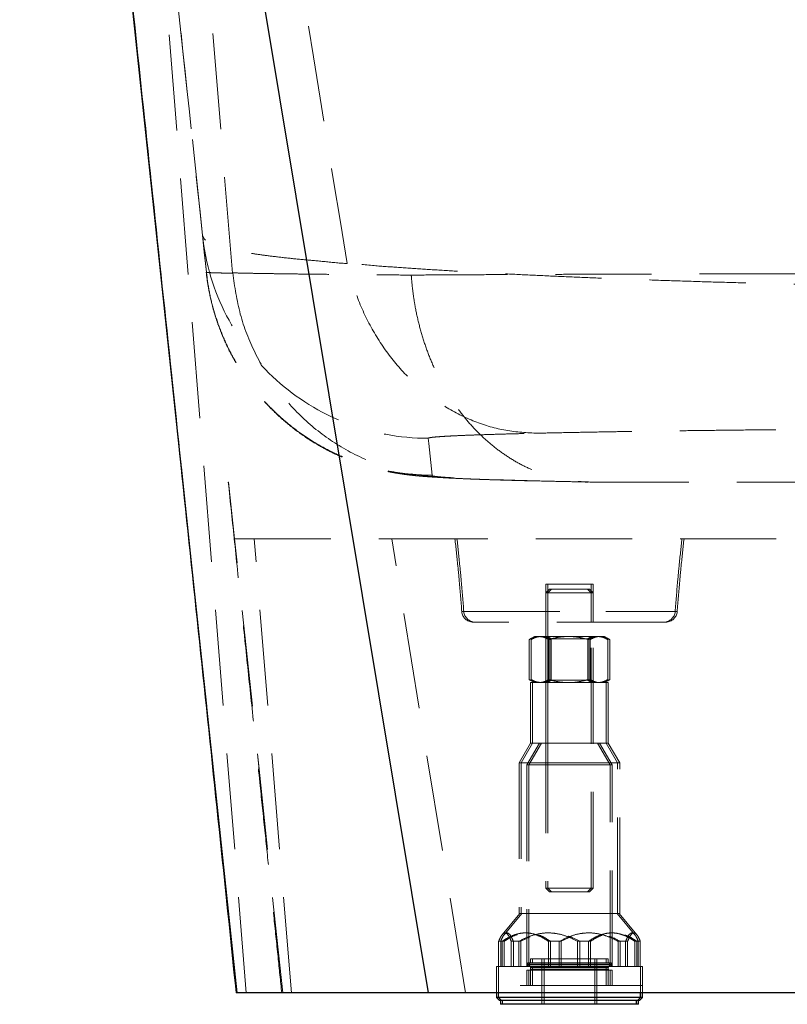
# Model space of a CAD drawing. Units: millimetres. Extents: x 400 to 4100, y 100 to 5840.
# Drawn here: x 3033 to 3236, y 2254 to 2514 of the extents above; entities that cross this region are included whole.
import ezdxf

# ---------------------------------------------------------------- set-up
doc = ezdxf.new("R2010")
doc.units = ezdxf.units.MM
doc.header["$LTSCALE"] = 20
doc.linetypes.add('HIDDEN', pattern=[1.905, 1.27, -0.635])

msp = doc.modelspace()

# ---------------------------------------------------------------- linework, layer by layer
at = {"color": 7, "linetype": 'Continuous', "lineweight": 25}
for p, q in [((3090.294, 2257.281), (3032.827, 2799.387)), ((3140.851, 2257.281), (3050.92, 2799.508)), ((3090.294, 2257.281), (3090.037, 2257.281)), ((3158.87, 2257.281), (3158.87, 2256.082)), ((3158.87, 2256.082), (3159.67, 2255.282)), ((3196.87, 2256.082), (3158.87, 2256.082)), ((3196.07, 2255.282), (3196.87, 2256.082)), ((3196.604, 2255.282), (3197.404, 2256.082)), ((3196.87, 2256.082), (3196.87, 2257.281)), ((3197.404, 2256.082), (3196.87, 2256.082)), ((3197.404, 2256.082), (3197.404, 2257.281)), ((3196.07, 2255.282), (3159.67, 2255.282)), ((3159.87, 2255.282), (3159.87, 2254.282)), ((3195.87, 2254.282), (3159.87, 2254.282)), ((3195.87, 2254.282), (3195.87, 2255.282)), ((3196.404, 2254.282), (3195.87, 2254.282)), ((3196.604, 2255.282), (3196.07, 2255.282)), ((3196.404, 2254.282), (3196.404, 2255.282))]:
    msp.add_line(p, q, dxfattribs=at)
at = {"color": 7, "linetype": 'HIDDEN', "lineweight": 18}
for p, q in [((3090.294, 2257.281), (3032.827, 2799.387)), ((3092.712, 2257.281), (3048.99, 2799.386)), ((3081.135, 2457.512), (3045.312, 2795.444)), ((3089.062, 2447.518), (3060.724, 2795.411)), ((3082.168, 2447.769), (3082.17, 2447.746)), ((3089.64, 2377.281), (3088.05, 2392.281)), ((3183.069, 2392.319), (3183.766, 2392.281)), ((3184.286, 2392.281), (3307.401, 2392.281)), ((3102.361, 2257.281), (3089.64, 2377.281)), ((3104.624, 2257.282), (3094.803, 2377.29)), ((3150.63, 2257.281), (3131.171, 2377.282)), ((3183.178, 2365.281), (3171.87, 2365.281)), ((3171.87, 2365.281), (3171.87, 2355.281)), ((3172.404, 2365.281), (3172.404, 2355.281)), ((3183.87, 2365.281), (3183.178, 2365.281)), ((3184.404, 2365.281), (3183.87, 2365.281)), ((3183.87, 2355.281), (3183.87, 2365.281)), ((3184.404, 2355.281), (3184.404, 2365.281)), ((3172.87, 2364.008), (3171.87, 2363.008)), ((3183.179, 2363.008), (3171.87, 2363.008)), ((3171.87, 2363.008), (3171.87, 2285.008)), ((3173.404, 2364.008), (3172.404, 2363.008)), ((3172.404, 2363.008), (3172.404, 2285.008)), ((3172.87, 2364.008), (3182.295, 2364.008)), ((3182.295, 2364.008), (3182.87, 2364.008)), ((3182.87, 2364.008), (3183.404, 2364.008)), ((3183.87, 2363.008), (3182.87, 2364.008)), ((3183.87, 2363.008), (3183.179, 2363.008)), ((3184.404, 2363.008), (3183.404, 2364.008)), ((3184.404, 2363.008), (3183.87, 2363.008)), ((3183.87, 2285.008), (3183.87, 2363.008)), ((3184.404, 2285.008), (3184.404, 2363.008)), ((3149.679, 2358.061), (3206.061, 2358.061)), ((3150.213, 2358.061), (3206.595, 2358.061)), ((3200.167, 2355.281), (3152.666, 2355.281)), ((3203.075, 2355.281), (3200.167, 2355.281)), ((3203.609, 2355.281), (3203.075, 2355.281)), ((3168.87, 2351.482), (3167.478, 2350.678)), ((3167.478, 2340.086), (3167.478, 2350.678)), ((3169.404, 2351.482), (3168.012, 2350.678)), ((3168.012, 2340.086), (3168.012, 2350.678)), ((3168.87, 2351.482), (3170.073, 2351.482)), ((3169.024, 2351.306), (3170.08, 2351.482)), ((3169.557, 2351.306), (3170.613, 2351.482)), ((3170.073, 2351.482), (3177.863, 2351.482)), ((3171.87, 2351.482), (3172.77, 2350.852)), ((3172.404, 2351.482), (3173.304, 2350.852)), ((3172.667, 2340.086), (3172.667, 2350.678)), ((3172.681, 2340.086), (3172.681, 2350.678)), ((3177.866, 2350.852), (3172.77, 2350.852)), ((3172.77, 2350.852), (3172.77, 2339.938)), ((3173.201, 2340.086), (3173.201, 2350.678)), ((3173.215, 2340.086), (3173.215, 2350.678)), ((3173.304, 2350.852), (3173.304, 2339.938)), ((3177.863, 2351.482), (3185.661, 2351.482)), ((3182.97, 2350.852), (3177.866, 2350.852)), ((3178.043, 2351.46), (3178.397, 2351.482)), ((3182.97, 2350.852), (3183.87, 2351.482)), ((3183.504, 2350.852), (3182.97, 2350.852)), ((3182.97, 2339.938), (3182.97, 2350.852)), ((3183.06, 2340.086), (3183.06, 2350.678)), ((3183.073, 2340.086), (3183.073, 2350.678)), ((3183.212, 2350.772), (3183.593, 2350.678)), ((3183.504, 2350.852), (3184.404, 2351.482)), ((3183.504, 2339.938), (3183.504, 2350.852)), ((3183.593, 2340.086), (3183.593, 2350.678)), ((3183.607, 2340.086), (3183.607, 2350.678)), ((3185.661, 2351.482), (3186.87, 2351.482)), ((3186.87, 2351.482), (3187.404, 2351.482)), ((3188.263, 2350.678), (3186.87, 2351.482)), ((3188.796, 2350.678), (3187.404, 2351.482)), ((3188.263, 2340.086), (3188.263, 2350.678)), ((3188.796, 2340.086), (3188.796, 2350.678)), ((3167.478, 2340.086), (3168.87, 2339.282)), ((3184.533, 2339.282), (3167.87, 2339.282)), ((3167.87, 2339.282), (3167.87, 2323.282)), ((3168.012, 2340.086), (3169.404, 2339.282)), ((3168.404, 2339.282), (3168.404, 2323.282)), ((3169.024, 2339.458), (3170.08, 2339.282)), ((3169.557, 2339.458), (3170.613, 2339.282)), ((3172.77, 2339.938), (3171.87, 2339.307)), ((3171.87, 2339.307), (3177.866, 2339.307)), ((3171.87, 2339.307), (3171.87, 2339.282)), ((3171.87, 2339.282), (3171.87, 2323.282)), ((3173.304, 2339.938), (3172.404, 2339.307)), ((3172.404, 2339.307), (3172.404, 2339.282)), ((3172.404, 2339.282), (3172.404, 2323.282)), ((3172.77, 2339.938), (3182.97, 2339.938)), ((3177.866, 2339.307), (3183.87, 2339.307)), ((3178.043, 2339.304), (3178.397, 2339.282)), ((3182.97, 2339.938), (3183.504, 2339.938)), ((3183.87, 2339.307), (3182.97, 2339.938)), ((3183.212, 2339.992), (3183.593, 2340.086)), ((3184.404, 2339.307), (3183.504, 2339.938)), ((3183.87, 2339.307), (3184.404, 2339.307)), ((3183.87, 2339.282), (3183.87, 2339.307)), ((3183.87, 2323.282), (3183.87, 2339.282)), ((3184.404, 2339.282), (3184.404, 2339.307)), ((3184.404, 2323.282), (3184.404, 2339.282)), ((3187.87, 2339.282), (3184.533, 2339.282)), ((3186.87, 2339.282), (3188.263, 2340.086)), ((3187.404, 2339.282), (3188.796, 2340.086)), ((3188.404, 2339.282), (3187.87, 2339.282)), ((3187.87, 2323.282), (3187.87, 2339.282)), ((3188.404, 2323.282), (3188.404, 2339.282)), ((3167.87, 2323.282), (3164.87, 2318.086)), ((3168.404, 2323.282), (3165.404, 2318.086)), ((3170.18, 2323.282), (3166.87, 2317.55)), ((3170.713, 2323.282), (3167.404, 2317.55)), ((3184.533, 2323.282), (3167.87, 2323.282)), ((3187.87, 2323.282), (3184.533, 2323.282)), ((3188.87, 2317.55), (3185.561, 2323.282)), ((3189.404, 2317.55), (3186.095, 2323.282)), ((3188.404, 2323.282), (3187.87, 2323.282)), ((3190.87, 2318.086), (3187.87, 2323.282)), ((3191.404, 2318.086), (3188.404, 2323.282)), ((3186.531, 2318.086), (3164.87, 2318.086)), ((3164.87, 2318.086), (3164.87, 2278.282)), ((3165.404, 2318.086), (3165.404, 2278.282)), ((3185.199, 2317.55), (3166.87, 2317.55)), ((3166.87, 2317.55), (3166.87, 2264.282)), ((3167.404, 2317.55), (3167.404, 2264.282)), ((3188.87, 2317.55), (3185.199, 2317.55)), ((3190.87, 2318.086), (3186.531, 2318.086)), ((3189.404, 2317.55), (3188.87, 2317.55)), ((3188.87, 2264.282), (3188.87, 2317.55)), ((3189.404, 2264.282), (3189.404, 2317.55)), ((3191.404, 2318.086), (3190.87, 2318.086)), ((3190.87, 2278.282), (3190.87, 2318.086)), ((3191.404, 2278.282), (3191.404, 2318.086)), ((3171.87, 2285.008), (3183.179, 2285.008)), ((3171.87, 2285.008), (3172.87, 2284.008)), ((3172.404, 2285.008), (3173.404, 2284.008)), ((3182.87, 2284.008), (3183.87, 2285.008)), ((3183.179, 2285.008), (3183.87, 2285.008)), ((3183.404, 2284.008), (3184.404, 2285.008)), ((3183.87, 2285.008), (3184.404, 2285.008)), ((3182.295, 2284.008), (3172.87, 2284.008)), ((3182.87, 2284.008), (3182.295, 2284.008)), ((3183.404, 2284.008), (3182.87, 2284.008)), ((3165.008, 2278.282), (3160.338, 2272.683)), ((3165.542, 2278.282), (3160.872, 2272.683)), ((3186.531, 2278.282), (3164.87, 2278.282)), ((3190.87, 2278.282), (3186.531, 2278.282)), ((3195.403, 2272.683), (3190.733, 2278.282)), ((3191.404, 2278.282), (3190.87, 2278.282)), ((3195.936, 2272.683), (3191.266, 2278.282)), ((3167.778, 2272.105), (3165.256, 2270.923)), ((3175.976, 2270.923), (3178.648, 2272.162)), ((3160.337, 2270.923), (3159.418, 2270.923)), ((3159.418, 2270.923), (3159.418, 2264.282)), ((3159.951, 2270.923), (3159.951, 2264.282)), ((3160.871, 2270.923), (3160.337, 2270.923)), ((3160.337, 2270.923), (3160.337, 2264.282)), ((3160.871, 2270.923), (3160.871, 2264.282)), ((3162.765, 2270.923), (3162.765, 2264.282)), ((3162.765, 2270.923), (3164.723, 2270.923)), ((3163.298, 2270.923), (3163.298, 2264.282)), ((3164.723, 2270.923), (3165.256, 2270.923)), ((3164.723, 2270.923), (3164.723, 2264.282)), ((3165.256, 2270.923), (3165.256, 2264.282)), ((3175.443, 2270.923), (3172.566, 2270.923)), ((3172.566, 2270.923), (3172.566, 2264.282)), ((3173.099, 2270.923), (3173.099, 2264.282)), ((3175.976, 2270.923), (3175.443, 2270.923)), ((3175.443, 2270.923), (3175.443, 2264.282)), ((3175.976, 2270.923), (3175.976, 2264.282)), ((3180.298, 2270.923), (3180.298, 2264.282)), ((3180.298, 2270.923), (3183.175, 2270.923)), ((3180.832, 2270.923), (3180.832, 2264.282)), ((3183.175, 2270.923), (3183.709, 2270.923)), ((3183.175, 2270.923), (3183.175, 2264.282)), ((3183.709, 2270.923), (3183.709, 2264.282)), ((3192.976, 2270.923), (3191.018, 2270.923)), ((3191.018, 2270.923), (3191.018, 2264.282)), ((3191.552, 2270.923), (3191.552, 2264.282)), ((3193.51, 2270.923), (3192.976, 2270.923)), ((3192.976, 2270.923), (3192.976, 2264.282)), ((3193.51, 2270.923), (3193.51, 2264.282)), ((3195.404, 2270.923), (3195.404, 2264.282)), ((3195.404, 2270.923), (3196.323, 2270.923)), ((3195.937, 2270.923), (3195.937, 2264.282)), ((3196.323, 2270.923), (3196.857, 2270.923)), ((3196.323, 2270.923), (3196.323, 2264.282)), ((3196.857, 2270.923), (3196.857, 2264.282)), ((3187.87, 2266.282), (3167.87, 2266.282)), ((3167.87, 2266.282), (3167.87, 2265.282)), ((3168.404, 2266.282), (3168.404, 2265.282)), ((3170.87, 2266.282), (3170.87, 2254.282)), ((3171.404, 2266.282), (3171.404, 2254.282)), ((3184.87, 2254.282), (3184.87, 2266.282)), ((3185.404, 2254.282), (3185.404, 2266.282)), ((3188.404, 2266.282), (3187.87, 2266.282)), ((3187.87, 2265.282), (3187.87, 2266.282)), ((3188.404, 2265.282), (3188.404, 2266.282)), ((3162.765, 2264.282), (3158.87, 2264.282)), ((3158.87, 2264.282), (3158.87, 2259.282)), ((3159.404, 2264.282), (3159.404, 2259.282)), ((3162.765, 2264.282), (3164.723, 2264.282)), ((3180.298, 2264.282), (3164.723, 2264.282)), ((3188.761, 2264.882), (3166.979, 2264.882)), ((3166.979, 2264.882), (3166.979, 2264.682)), ((3188.761, 2264.682), (3166.979, 2264.682)), ((3188.361, 2265.282), (3167.379, 2265.282)), ((3189.295, 2264.882), (3167.513, 2264.882)), ((3167.513, 2264.882), (3167.513, 2264.682)), ((3189.295, 2264.682), (3167.513, 2264.682)), ((3167.87, 2264.282), (3167.87, 2259.282)), ((3167.87, 2263.982), (3167.87, 2263.582)), ((3187.854, 2263.982), (3167.886, 2263.982)), ((3168.404, 2264.282), (3168.404, 2259.282)), ((3168.404, 2263.982), (3168.404, 2263.582)), ((3188.388, 2263.982), (3168.42, 2263.982)), ((3180.298, 2264.282), (3183.175, 2264.282)), ((3195.404, 2264.282), (3183.175, 2264.282)), ((3187.87, 2259.282), (3187.87, 2264.282)), ((3187.87, 2263.582), (3187.87, 2263.982)), ((3188.895, 2265.282), (3188.361, 2265.282)), ((3188.404, 2259.282), (3188.404, 2264.282)), ((3188.404, 2263.582), (3188.404, 2263.982)), ((3188.761, 2264.682), (3188.761, 2264.882)), ((3189.295, 2264.682), (3189.295, 2264.882)), ((3195.404, 2264.282), (3196.323, 2264.282)), ((3196.87, 2264.282), (3196.323, 2264.282)), ((3197.404, 2264.282), (3196.857, 2264.282)), ((3196.87, 2259.282), (3196.87, 2264.282)), ((3197.404, 2259.282), (3197.404, 2264.282)), ((3185.199, 2263.282), (3166.87, 2263.282)), ((3166.87, 2263.282), (3166.87, 2259.282)), ((3167.404, 2263.282), (3167.404, 2259.282)), ((3187.854, 2263.582), (3167.886, 2263.582)), ((3188.388, 2263.582), (3168.42, 2263.582)), ((3188.87, 2263.282), (3185.199, 2263.282)), ((3189.404, 2263.282), (3188.87, 2263.282)), ((3188.87, 2259.282), (3188.87, 2263.282)), ((3189.404, 2259.282), (3189.404, 2263.282)), ((3196.87, 2259.282), (3158.87, 2259.282)), ((3190.529, 2259.282), (3158.87, 2259.282)), ((3158.87, 2259.282), (3158.87, 2257.281)), ((3159.404, 2259.282), (3159.404, 2256.082)), ((3196.87, 2259.282), (3190.529, 2259.282)), ((3197.404, 2259.282), (3196.87, 2259.282)), ((3197.404, 2259.282), (3196.87, 2259.282)), ((3196.87, 2257.281), (3196.87, 2259.282)), ((3197.404, 2257.281), (3197.404, 2259.282)), ((3159.404, 2256.082), (3160.204, 2255.282)), ((3160.404, 2255.282), (3160.404, 2254.282))]:
    msp.add_line(p, q, dxfattribs=at)
at = {"color": 7, "linetype": 'HIDDEN', "lineweight": 18, "flags": 128}
for points in [[(3081.135, 2457.512), (3081.313, 2455.836), (3081.668, 2452.485), (3082.168, 2447.769)], [(3141.835, 2394.091), (3141.657, 2395.766), (3140.947, 2402.468), (3140.801, 2403.843)], [(3102.361, 2257.281), (3096, 2317.289), (3089.64, 2377.281)], [(3090.294, 2257.281), (3090.294, 2257.281)], [(3102.361, 2257.281), (3102.361, 2257.281)]]:
    msp.add_lwpolyline(points, dxfattribs=at)
at = {"color": 7, "linetype": 'HIDDEN', "lineweight": 18}
for centre, radius, start, end in [((3140.797, 2463.839), 59.996, 186.05352, 270.00386), ((3152.666, 2358.281), 3, 184.22071, 270), ((3153.199, 2358.281), 3, 184.22071, 270), ((3203.075, 2358.281), 3, 270, 355.77929), ((3203.609, 2358.281), 3, 270, 355.77929), ((3167.379, 2264.882), 0.4, 90, 180), ((3167.379, 2264.682), 0.4, 180, 270), ((3167.913, 2264.882), 0.4, 90, 180), ((3167.913, 2264.682), 0.4, 180, 270), ((3167.57, 2263.982), 0.3, 0, 90), ((3168.104, 2263.982), 0.3, 0, 90), ((3188.17, 2263.982), 0.3, 90, 180), ((3188.361, 2264.882), 0.4, 0, 90), ((3188.361, 2264.682), 0.4, 270, 0), ((3188.704, 2263.982), 0.3, 90, 180), ((3188.895, 2264.882), 0.4, 0, 90), ((3188.895, 2264.682), 0.4, 270, 0), ((3167.57, 2263.582), 0.3, 270, 0), ((3168.104, 2263.582), 0.3, 270, 0), ((3188.17, 2263.582), 0.3, 180, 270), ((3188.704, 2263.582), 0.3, 180, 270)]:
    msp.add_arc(centre, radius, start, end, dxfattribs=at)
at = {"color": 7, "linetype": 'Continuous', "lineweight": 25}
for points, knots in [([(3032.827, 2799.386), (3034.324, 2785.255), (3037.434, 2755.912), (3042.147, 2711.437), (3046.952, 2666.078), (3051.717, 2621.07), (3056.434, 2576.504), (3061.098, 2532.413), (3065.865, 2487.334), (3070.735, 2441.229), (3075.712, 2394.052), (3080.641, 2347.185), (3085.416, 2301.63), (3088.53, 2271.685), (3090.028, 2257.28)], [0, 0, 0, 0, 0.0781876, 0.1623464, 0.2460781, 0.3291663, 0.4113984, 0.4927114, 0.5732049, 0.6609265, 0.7479225, 0.8343351, 0.920312, 1, 1, 1, 1]), ([(3140.851, 2257.281), (3138.808, 2257.281), (3134.721, 2257.281), (3129.018, 2257.281), (3123.642, 2257.281), (3118.646, 2257.281), (3114.039, 2257.281), (3109.82, 2257.281), (3105.988, 2257.281), (3102.628, 2257.281), (3099.725, 2257.281), (3097.251, 2257.281), (3095.145, 2257.281), (3093.396, 2257.281), (3092.017, 2257.281), (3091.03, 2257.281), (3090.409, 2257.281), (3090.332, 2257.281), (3090.294, 2257.281)], [0, 0, 0, 0, 0.0638974, 0.1277948, 0.1921258, 0.2564564, 0.3203544, 0.3842522, 0.4485863, 0.5129204, 0.5730286, 0.6331819, 0.6933352, 0.7534434, 0.8150582, 0.8767217, 0.9383852, 1, 1, 1, 1]), ([(3545.948, 2257.281), (3543.81, 2257.281), (3539.531, 2257.281), (3532.679, 2257.281), (3525.526, 2257.281), (3517.982, 2257.281), (3510.052, 2257.281), (3501.74, 2257.281), (3493.138, 2257.281), (3484.348, 2257.281), (3475.39, 2257.281), (3466.287, 2257.281), (3456.971, 2257.281), (3447.368, 2257.281), (3437.484, 2257.281), (3427.331, 2257.281), (3417.023, 2257.281), (3406.689, 2257.281), (3396.346, 2257.281), (3386.016, 2257.281), (3375.611, 2257.281), (3365.053, 2257.281), (3354.353, 2257.281), (3343.528, 2257.281), (3332.702, 2257.281), (3322.008, 2257.281), (3311.46, 2257.281), (3301.071, 2257.281), (3290.756, 2257.281), (3280.435, 2257.281), (3270.128, 2257.281), (3259.854, 2257.281), (3249.733, 2257.281), (3239.876, 2257.281), (3230.296, 2257.281), (3220.997, 2257.281), (3211.91, 2257.281), (3202.965, 2257.281), (3194.187, 2257.281), (3185.595, 2257.281), (3177.289, 2257.281), (3169.309, 2257.281), (3161.664, 2257.281), (3154.369, 2257.281), (3147.385, 2257.281), (3143.029, 2257.281), (3140.851, 2257.281)], [0, 0, 0, 0, 0.02241998, 0.04485932, 0.06729865, 0.08971859, 0.11278854, 0.13587966, 0.15897063, 0.18204056, 0.20446102, 0.22690088, 0.24934079, 0.27176123, 0.29483519, 0.31793038, 0.34102554, 0.36409947, 0.38647679, 0.40887354, 0.4312702, 0.45364752, 0.47667694, 0.49972749, 0.52277811, 0.54580748, 0.56814694, 0.59050567, 0.61286437, 0.63520383, 0.65819131, 0.68119982, 0.70420837, 0.72719593, 0.74954842, 0.77192018, 0.79429199, 0.8166445, 0.83964313, 0.86266265, 0.88568225, 0.90868087, 0.93150043, 0.95434041, 0.97718044, 1, 1, 1, 1])]:
    msp.add_open_spline(points, degree=3, knots=knots, dxfattribs=at)
at = {"color": 7, "linetype": 'HIDDEN', "lineweight": 18}
for points, knots in [([(3119.351, 2450.068), (3109.881, 2508.25), (3090.942, 2624.615), (3071.942, 2740.942), (3062.442, 2799.106)], [0, 0, 0, 0, 0.4999993, 1, 1, 1, 1]), ([(3082.168, 2447.769), (3079.172, 2476.028), (3072.911, 2535.093), (3061.301, 2644.617), (3052.011, 2732.25), (3045.987, 2789.076), (3045.312, 2795.444)], [0, 0, 0, 0, 0.2438422, 0.5096568, 0.9450554, 1, 1, 1, 1]), ([(3119.351, 2450.068), (3119.351, 2450.068), (3117.633, 2450.068), (3113.338, 2450.607), (3108.058, 2451.004), (3102.977, 2451.541), (3098.541, 2452.061), (3094.669, 2452.604), (3091.339, 2453.162), (3088.439, 2453.759), (3085.942, 2454.411), (3083.91, 2455.103), (3082.378, 2455.908), (3081.434, 2456.543), (3081.135, 2457.512), (3081.135, 2457.512), (3081.135, 2457.512)], [0, 0, 0, 0, 0.0000005, 0.0864778, 0.1729527, 0.2599929, 0.3470307, 0.4256871, 0.504342, 0.5835893, 0.6628353, 0.7466926, 0.8305485, 0.9152743, 0.9999996, 1, 1, 1, 1]), ([(3169.217, 2405.182), (3166.401, 2405.36), (3160.769, 2405.717), (3152.547, 2408.27), (3144.77, 2412.228), (3137.648, 2417.632), (3131.363, 2424.296), (3126.114, 2432.063), (3121.922, 2440.684), (3120.207, 2446.941), (3119.35, 2450.069)], [0, 0, 0, 0, 0.1249999, 0.2500001, 0.3750001, 0.5, 0.6249999, 0.7499998, 0.8749999, 1, 1, 1, 1]), ([(3567.448, 2450.069), (3567.448, 2450.069), (3567.448, 2450.069), (3560.669, 2449.499), (3555.468, 2449.119), (3548.469, 2448.63), (3541.434, 2448.185), (3533.868, 2447.743), (3525.907, 2447.317), (3517.601, 2446.908), (3509.051, 2446.523), (3500.275, 2446.16), (3491.296, 2445.821), (3482.056, 2445.501), (3472.478, 2445.199), (3462.564, 2444.917), (3452.326, 2444.655), (3441.88, 2444.417), (3431.44, 2444.206), (3421.03, 2444.023), (3410.677, 2443.866), (3400.208, 2443.731), (3389.542, 2443.617), (3378.692, 2443.527), (3367.672, 2443.46), (3356.607, 2443.418), (3345.702, 2443.401), (3334.973, 2443.408), (3324.436, 2443.438), (3313.931, 2443.489), (3303.38, 2443.564), (3292.801, 2443.662), (3282.211, 2443.784), (3271.728, 2443.929), (3261.472, 2444.096), (3251.454, 2444.282), (3241.683, 2444.488), (3232.076, 2444.714), (3222.569, 2444.963), (3213.179, 2445.234), (3203.926, 2445.528), (3194.91, 2445.842), (3186.174, 2446.175), (3177.729, 2446.524), (3169.582, 2446.891), (3161.721, 2447.275), (3154.094, 2447.678), (3146.718, 2448.104), (3139.629, 2448.541), (3132.84, 2449.024), (3126.174, 2449.435), (3121.328, 2450.069), (3119.351, 2450.069), (3119.351, 2450.069)], [0, 0, 0, 0, 0.0000001, 0.0205122, 0.0410416, 0.0615709, 0.0820828, 0.1031817, 0.1242999, 0.1454179, 0.1665166, 0.1870654, 0.2076322, 0.228199, 0.2487476, 0.2699074, 0.2910871, 0.3122668, 0.3334264, 0.3534567, 0.3735042, 0.3935516, 0.4135818, 0.4341907, 0.4548184, 0.4754462, 0.496055, 0.5156589, 0.5352791, 0.5548992, 0.5745031, 0.5946496, 0.6148137, 0.6349778, 0.6551244, 0.6746872, 0.6942659, 0.7138448, 0.7334078, 0.753499, 0.7736073, 0.7937157, 0.8138072, 0.8337204, 0.8536498, 0.8735793, 0.8934926, 0.9139463, 0.9344174, 0.9548886, 0.9753425, 0.9999999, 1, 1, 1, 1]), ([(3082.17, 2447.746), (3082.17, 2447.746), (3082.17, 2447.746), (3082.051, 2447.695), (3082.474, 2447.659), (3083.311, 2447.61), (3084.703, 2447.559), (3086.603, 2447.52), (3088.173, 2447.466), (3089.067, 2447.466), (3089.067, 2447.466)], [0, 0, 0, 0, 0.0000033, 0.1517263, 0.3036857, 0.4775948, 0.6518689, 0.8257518, 0.999999, 1, 1, 1, 1]), ([(3082.148, 2447.72), (3082.18, 2447.378), (3082.303, 2446.039), (3082.67, 2443.727), (3083.247, 2440.797), (3083.975, 2437.916), (3084.837, 2435.089), (3085.833, 2432.321), (3086.956, 2429.62), (3088.202, 2426.99), (3089.567, 2424.437), (3091.044, 2421.967), (3092.628, 2419.585), (3094.313, 2417.294), (3096.092, 2415.1), (3097.959, 2413.007), (3099.906, 2411.018), (3101.924, 2409.137), (3104.006, 2407.368), (3106.141, 2405.714), (3108.317, 2404.179), (3110.521, 2402.764), (3112.736, 2401.473), (3114.941, 2400.309), (3117.112, 2399.274), (3119.222, 2398.367), (3121.244, 2397.585), (3123.153, 2396.922), (3124.939, 2396.364), (3126.58, 2395.903), (3127.879, 2395.577), (3128.737, 2395.376), (3129.532, 2395.198), (3130.483, 2395), (3131.567, 2394.794), (3132.587, 2394.617), (3133.567, 2394.461), (3134.524, 2394.323), (3135.474, 2394.199), (3136.44, 2394.084), (3137.453, 2393.976), (3138.558, 2393.87), (3139.844, 2393.762), (3141.484, 2393.64), (3143.085, 2393.542), (3143.883, 2393.497), (3144.044, 2393.488), (3144.105, 2393.485)], [0, 0, 0, 0, 0.0090485, 0.0353527, 0.0615237, 0.087563, 0.113472, 0.1392504, 0.164898, 0.1904132, 0.215794, 0.2410372, 0.2661388, 0.2910933, 0.3158934, 0.3405302, 0.3649916, 0.389262, 0.4133201, 0.4371372, 0.4606735, 0.4838733, 0.5066593, 0.5289264, 0.5505389, 0.5713392, 0.5911729, 0.60993, 0.6275839, 0.6442053, 0.6599495, 0.6669823, 0.6735243, 0.687786, 0.7019025, 0.716481, 0.7318431, 0.7483686, 0.7665115, 0.7868501, 0.8101769, 0.8376848, 0.87142, 0.9149421, 0.9822212, 0.9931604, 1, 1, 1, 1]), ([(3082.17, 2447.746), (3082.386, 2446.097), (3082.818, 2442.799), (3083.993, 2437.895), (3085.564, 2433.056), (3087.549, 2428.37), (3089.899, 2423.911), (3092.61, 2419.662), (3095.701, 2415.618), (3099.124, 2411.852), (3102.817, 2408.423), (3106.782, 2405.31), (3111.036, 2402.517), (3115.513, 2400.095), (3120.134, 2398.081), (3124.906, 2396.456), (3129.845, 2395.228), (3134.312, 2394.514), (3138.207, 2394.171), (3140.515, 2394.093), (3141.725, 2394.091), (3141.835, 2394.091)], [0, 0, 0, 0, 0.0567499, 0.1134997, 0.1718982, 0.2302968, 0.2870467, 0.3437964, 0.4021948, 0.4605932, 0.517345, 0.5740968, 0.6324971, 0.6908974, 0.7476526, 0.8044078, 0.8628117, 0.9212156, 0.9586801, 0.9962578, 1, 1, 1, 1]), ([(3089.133, 2447.55), (3089.665, 2443.896), (3090.729, 2436.589), (3094.784, 2426.251), (3100.487, 2416.82), (3107.824, 2408.638), (3116.498, 2401.963), (3126.228, 2397.075), (3136.679, 2393.952), (3143.891, 2393.579), (3147.498, 2393.393)], [0, 0, 0, 0, 0.125, 0.25, 0.3750001, 0.5, 0.625, 0.75, 0.8749999, 1, 1, 1, 1]), ([(3089.133, 2447.55), (3089.133, 2447.55), (3090.013, 2447.55), (3091.537, 2447.485), (3094.57, 2447.439), (3097.951, 2447.38), (3101.816, 2447.324), (3106.149, 2447.267), (3110.963, 2447.21), (3116.202, 2447.154), (3122.125, 2447.096), (3128.756, 2447.036), (3133.796, 2446.996), (3136.318, 2446.976)], [0, 0, 0, 0, 0.00000054, 0.09557292, 0.19122802, 0.28688282, 0.38245533, 0.48079946, 0.57923364, 0.67766782, 0.77601208, 0.88787257, 1, 1, 1, 1]), ([(3136.318, 2446.976), (3138.884, 2446.992), (3144.017, 2447.024), (3152.306, 2447.069), (3160.609, 2447.11), (3168.89, 2447.147), (3177.062, 2447.179), (3185.524, 2447.211), (3194.342, 2447.24), (3203.515, 2447.268), (3213.036, 2447.294), (3222.797, 2447.318), (3232.679, 2447.339), (3242.663, 2447.359), (3252.725, 2447.376), (3262.944, 2447.391), (3273.402, 2447.405), (3284.089, 2447.417), (3294.99, 2447.427), (3305.981, 2447.434), (3316.667, 2447.44), (3327.023, 2447.444), (3337.284, 2447.446), (3347.811, 2447.446), (3358.587, 2447.444), (3369.336, 2447.44), (3380.141, 2447.435), (3390.985, 2447.427), (3401.847, 2447.418), (3412.603, 2447.406), (3423.127, 2447.392), (3433.405, 2447.377), (3443.43, 2447.36), (3453.283, 2447.341), (3463.037, 2447.32), (3472.671, 2447.296), (3482.163, 2447.271), (3491.402, 2447.243), (3500.579, 2447.213), (3509.655, 2447.18), (3518.593, 2447.144), (3527.179, 2447.105), (3535.376, 2447.064), (3543.199, 2447.022), (3548.056, 2446.991), (3550.481, 2446.976)], [0, 0, 0, 0, 0.0261216, 0.0522583, 0.0783799, 0.1009619, 0.1235635, 0.146165, 0.1687469, 0.1919876, 0.2152497, 0.2385117, 0.2617523, 0.2843114, 0.3068901, 0.3294687, 0.3520277, 0.3752475, 0.3984888, 0.4217302, 0.44495, 0.4658369, 0.4867239, 0.5091922, 0.5316798, 0.5541675, 0.5766358, 0.5997577, 0.6229008, 0.6460439, 0.6691659, 0.6916181, 0.7140896, 0.7365612, 0.7590134, 0.7821151, 0.8052378, 0.8283606, 0.8514623, 0.8761757, 0.9009402, 0.9257308, 0.9505215, 0.9752864, 1, 1, 1, 1]), ([(3136.318, 2446.976), (3136.33, 2446.801), (3136.429, 2445.391), (3136.693, 2442.755), (3137.306, 2438.665), (3138.253, 2434.208), (3139.616, 2429.445), (3141.29, 2424.842), (3143.264, 2420.438), (3145.534, 2416.266), (3148.079, 2412.344), (3150.875, 2408.702), (3153.902, 2405.372), (3157.148, 2402.384), (3160.587, 2399.745), (3164.191, 2397.475), (3167.93, 2395.595), (3171.786, 2394.125), (3175.732, 2393.077), (3179.505, 2392.438), (3181.96, 2392.356), (3183.069, 2392.319)], [0, 0, 0, 0, 0.0060125, 0.0482545, 0.0904965, 0.1478601, 0.2054289, 0.2629976, 0.3203614, 0.3777246, 0.4352925, 0.4928607, 0.5502241, 0.6075865, 0.6651542, 0.7227219, 0.7800845, 0.8374475, 0.8950149, 0.9525825, 1, 1, 1, 1]), ([(3140.801, 2403.843), (3140.837, 2403.881), (3140.908, 2403.957), (3141.54, 2404.071), (3142.559, 2404.185), (3143.973, 2404.297), (3145.739, 2404.406), (3147.829, 2404.513), (3150.256, 2404.619), (3153.139, 2404.729), (3156.505, 2404.841), (3160.394, 2404.957), (3164.609, 2405.071), (3167.68, 2405.145), (3169.216, 2405.182)], [0, 0, 0, 0, 0.0807147, 0.1614294, 0.2429653, 0.3245029, 0.402579, 0.480657, 0.5593367, 0.6380183, 0.728201, 0.818387, 0.9091919, 1, 1, 1, 1]), ([(3169.216, 2405.182), (3171.213, 2405.228), (3175.21, 2405.319), (3181.862, 2405.449), (3188.431, 2405.565), (3194.829, 2405.667), (3200.927, 2405.756), (3207.292, 2405.842), (3213.899, 2405.923), (3221.338, 2406.008), (3229.689, 2406.093), (3239.025, 2406.178), (3248.693, 2406.256), (3258.649, 2406.326), (3268.851, 2406.389), (3279.276, 2406.443), (3289.912, 2406.489), (3300.74, 2406.527), (3311.718, 2406.556), (3322.796, 2406.577), (3333.921, 2406.589), (3345.095, 2406.592), (3356.29, 2406.586), (3367.479, 2406.572), (3377.75, 2406.55), (3387.092, 2406.523), (3395.519, 2406.494), (3403.847, 2406.459), (3412.048, 2406.42), (3420.11, 2406.376), (3428.021, 2406.327), (3435.774, 2406.273), (3443.43, 2406.214), (3450.971, 2406.15), (3458.38, 2406.08), (3465.565, 2406.006), (3473.19, 2405.92), (3481.15, 2405.821), (3489.321, 2405.708), (3496.441, 2405.597), (3502.609, 2405.491), (3507.922, 2405.391), (3512.952, 2405.288), (3516.038, 2405.218), (3517.581, 2405.182)], [0, 0, 0, 0, 0.0271968, 0.0544134, 0.0816097, 0.1025801, 0.1235695, 0.1445586, 0.1655287, 0.1863915, 0.2127675, 0.2392239, 0.2657201, 0.2922146, 0.3186675, 0.345041, 0.3714535, 0.3979496, 0.4244877, 0.4510252, 0.4775198, 0.5039313, 0.5305941, 0.5572786, 0.5839415, 0.6045452, 0.6251685, 0.6457919, 0.6663957, 0.6869325, 0.7074883, 0.7280444, 0.7485814, 0.7697524, 0.7909437, 0.8121353, 0.8333067, 0.860685, 0.8880848, 0.9154637, 0.9365881, 0.9577315, 0.9788752, 1, 1, 1, 1]), ([(3147.523, 2393.393), (3147.367, 2393.402), (3146.544, 2393.448), (3145.187, 2393.533), (3143.759, 2393.647), (3142.703, 2393.762), (3142.047, 2393.875), (3141.75, 2393.984), (3141.806, 2394.055), (3141.835, 2394.091)], [0, 0, 0, 0, 0.03870329, 0.20363024, 0.36855747, 0.5334851, 0.69841274, 0.84920014, 1, 1, 1, 1]), ([(3087.955, 2392.281), (3087.955, 2392.281), (3087.923, 2392.281), (3087.987, 2392.281), (3088.05, 2392.281)], [0, 0, 0, 0, 0.0017136, 1, 1, 1, 1]), ([(3087.955, 2392.281), (3088.512, 2386.992), (3089.654, 2376.144), (3091.368, 2359.841), (3093.082, 2343.524), (3094.75, 2327.624), (3096.255, 2313.254), (3097.604, 2300.364), (3098.802, 2288.896), (3099.964, 2277.749), (3101.058, 2267.245), (3101.763, 2260.462), (3102.093, 2257.281)], [0, 0, 0, 0, 0.1174949, 0.2409678, 0.3621291, 0.4799784, 0.5942406, 0.6814778, 0.7664609, 0.8491659, 0.9292657, 1, 1, 1, 1]), ([(3143.717, 2393.506), (3143.724, 2393.506), (3143.839, 2393.499), (3144.133, 2393.48), (3145.151, 2393.418), (3146.675, 2393.334), (3148.791, 2393.231), (3150.955, 2393.136), (3153.227, 2393.046), (3155.636, 2392.96), (3158.123, 2392.878), (3160.705, 2392.8), (3163.396, 2392.724), (3166.204, 2392.65), (3169.135, 2392.578), (3172.188, 2392.507), (3175.346, 2392.438), (3178.612, 2392.372), (3181.182, 2392.322), (3182.706, 2392.294), (3183.068, 2392.288)], [0, 0, 0, 0, 0.00115542, 0.01794599, 0.0352466, 0.11477166, 0.18676713, 0.25474903, 0.32653798, 0.39553328, 0.46277782, 0.52892056, 0.59437303, 0.65942011, 0.72427621, 0.78910469, 0.85357754, 0.91716442, 0.98030683, 1, 1, 1, 1]), ([(3184.286, 2392.281), (3182.285, 2392.319), (3178.279, 2392.395), (3172.594, 2392.517), (3167.164, 2392.649), (3162.106, 2392.788), (3157.56, 2392.933), (3153.581, 2393.083), (3150.138, 2393.236), (3148.377, 2393.341), (3147.498, 2393.393)], [0, 0, 0, 0, 0.1140875, 0.228461, 0.3551791, 0.4819947, 0.6087132, 0.7391067, 0.8696061, 1, 1, 1, 1]), ([(3183.766, 2392.281), (3183.849, 2392.281), (3184.01, 2392.281), (3184.196, 2392.281), (3184.286, 2392.281)], [0, 0, 0, 0, 0.5164305, 1, 1, 1, 1]), ([(3089.64, 2377.281), (3089.691, 2377.281), (3089.791, 2377.281), (3090.607, 2377.281), (3091.915, 2377.281), (3093.699, 2377.281), (3095.876, 2377.281), (3098.39, 2377.281), (3101.311, 2377.281), (3104.595, 2377.281), (3108.207, 2377.281), (3112.121, 2377.281), (3116.379, 2377.281), (3120.982, 2377.281), (3125.893, 2377.281), (3129.412, 2377.281), (3131.171, 2377.281)], [0, 0, 0, 0, 0.0769498, 0.1538996, 0.2315589, 0.3092187, 0.379068, 0.448918, 0.5192603, 0.5896031, 0.6575679, 0.7255585, 0.7935258, 0.8623418, 0.9311809, 1, 1, 1, 1]), ([(3131.171, 2377.281), (3133.151, 2377.281), (3137.113, 2377.281), (3143.508, 2377.281), (3150.218, 2377.281), (3157.334, 2377.281), (3164.85, 2377.281), (3172.767, 2377.281), (3180.998, 2377.281), (3189.539, 2377.281), (3198.382, 2377.281), (3207.511, 2377.281), (3216.898, 2377.281), (3226.625, 2377.281), (3236.69, 2377.281), (3247.08, 2377.281), (3257.668, 2377.281), (3268.165, 2377.281), (3278.539, 2377.281), (3288.763, 2377.281), (3299.084, 2377.281), (3309.585, 2377.281), (3320.254, 2377.281), (3331.076, 2377.281), (3341.92, 2377.281), (3352.601, 2377.281), (3363.099, 2377.281), (3373.403, 2377.281), (3383.654, 2377.281), (3393.932, 2377.281), (3404.217, 2377.281), (3414.493, 2377.281), (3424.639, 2377.281), (3434.547, 2377.281), (3444.205, 2377.281), (3453.607, 2377.281), (3462.823, 2377.281), (3471.917, 2377.281), (3480.87, 2377.281), (3489.664, 2377.281), (3498.199, 2377.281), (3506.92, 2377.281), (3515.756, 2377.281), (3524.633, 2377.281), (3533.094, 2377.281), (3541.102, 2377.281), (3548.676, 2377.281), (3553.312, 2377.281), (3555.627, 2377.281)], [0, 0, 0, 0, 0.021151, 0.0423195, 0.0634877, 0.0846384, 0.106385, 0.1281513, 0.1499173, 0.1716636, 0.1934881, 0.215333, 0.2371777, 0.2590019, 0.2815216, 0.3040643, 0.3266068, 0.3491263, 0.3699827, 0.3908576, 0.4117325, 0.4325888, 0.4540722, 0.4755761, 0.49708, 0.5185633, 0.5390715, 0.5595974, 0.5801233, 0.6006315, 0.621734, 0.6428556, 0.6639773, 0.6850799, 0.705625, 0.7261875, 0.7467501, 0.7672954, 0.7884162, 0.8095554, 0.8306948, 0.8518159, 0.8764655, 0.9011711, 0.9259057, 0.9506412, 0.9753489, 1, 1, 1, 1]), ([(3147.87, 2377.281), (3148.128, 2374.916), (3148.535, 2371.181), (3149.145, 2364.774), (3149.463, 2360.73), (3149.674, 2358.061)], [0, 0, 0, 0, 0.3696707, 0.5839405, 1, 1, 1, 1]), ([(3148.404, 2377.281), (3148.662, 2374.916), (3149.068, 2371.181), (3149.678, 2364.774), (3149.997, 2360.73), (3150.207, 2358.061)], [0, 0, 0, 0, 0.3696707, 0.5839404, 1, 1, 1, 1]), ([(3206.067, 2358.061), (3206.277, 2360.73), (3206.596, 2364.774), (3207.206, 2371.181), (3207.613, 2374.916), (3207.87, 2377.281)], [0, 0, 0, 0, 0.4160596, 0.6303293, 1, 1, 1, 1]), ([(3206.601, 2358.061), (3206.811, 2360.73), (3207.13, 2364.774), (3207.74, 2371.181), (3208.147, 2374.916), (3208.404, 2377.281)], [0, 0, 0, 0, 0.4160596, 0.6303293, 1, 1, 1, 1]), ([(3170.073, 2351.482), (3170.011, 2351.481), (3169.545, 2351.474), (3168.667, 2351.298), (3167.877, 2350.886), (3167.478, 2350.678)], [0, 0, 0, 0, 0.0700897, 0.5307858, 1, 1, 1, 1]), ([(3170.606, 2351.482), (3170.545, 2351.481), (3170.079, 2351.474), (3169.201, 2351.298), (3168.411, 2350.886), (3168.012, 2350.678)], [0, 0, 0, 0, 0.0700884, 0.5307828, 1, 1, 1, 1]), ([(3172.667, 2350.678), (3172.246, 2350.903), (3171.395, 2351.356), (3170.516, 2351.44), (3170.073, 2351.482)], [0, 0, 0, 0, 0.4954569, 1, 1, 1, 1]), ([(3173.201, 2350.678), (3172.78, 2350.903), (3171.929, 2351.356), (3171.05, 2351.44), (3170.606, 2351.482)], [0, 0, 0, 0, 0.4954574, 1, 1, 1, 1]), ([(3172.667, 2350.678), (3173.104, 2350.797), (3174.166, 2351.085), (3175.9, 2351.408), (3177.206, 2351.457), (3177.863, 2351.482)], [0, 0, 0, 0, 0.2572446, 0.62638, 1, 1, 1, 1]), ([(3177.863, 2351.482), (3178.335, 2351.469), (3179.447, 2351.438), (3181.191, 2351.174), (3182.435, 2350.844), (3183.06, 2350.678)], [0, 0, 0, 0, 0.2684083, 0.6323727, 1, 1, 1, 1]), ([(3185.661, 2351.482), (3185.599, 2351.481), (3185.132, 2351.474), (3184.252, 2351.298), (3183.459, 2350.886), (3183.06, 2350.678)], [0, 0, 0, 0, 0.0700908, 0.5307852, 1, 1, 1, 1]), ([(3186.195, 2351.482), (3186.133, 2351.481), (3185.666, 2351.474), (3184.786, 2351.298), (3183.993, 2350.886), (3183.593, 2350.678)], [0, 0, 0, 0, 0.07009085, 0.53078469, 1, 1, 1, 1]), ([(3188.263, 2350.678), (3187.84, 2350.903), (3186.987, 2351.356), (3186.106, 2351.44), (3185.661, 2351.482)], [0, 0, 0, 0, 0.4954565, 1, 1, 1, 1]), ([(3185.668, 2351.482), (3185.729, 2351.481), (3186.081, 2351.478), (3186.429, 2351.384), (3186.717, 2351.306)], [0, 0, 0, 0, 0.1752036, 1, 1, 1, 1]), ([(3188.796, 2350.678), (3188.374, 2350.903), (3187.521, 2351.356), (3186.64, 2351.44), (3186.195, 2351.482)], [0, 0, 0, 0, 0.4954615, 1, 1, 1, 1]), ([(3186.202, 2351.482), (3186.263, 2351.481), (3186.614, 2351.478), (3186.963, 2351.384), (3187.251, 2351.306)], [0, 0, 0, 0, 0.1751968, 1, 1, 1, 1]), ([(3170.073, 2339.282), (3170.011, 2339.283), (3169.545, 2339.29), (3168.667, 2339.466), (3167.877, 2339.878), (3167.478, 2340.086)], [0, 0, 0, 0, 0.0700897, 0.5307856, 1, 1, 1, 1]), ([(3170.606, 2339.282), (3170.545, 2339.283), (3170.079, 2339.29), (3169.201, 2339.466), (3168.411, 2339.878), (3168.012, 2340.086)], [0, 0, 0, 0, 0.0700884, 0.5307825, 1, 1, 1, 1]), ([(3172.667, 2340.086), (3172.246, 2339.861), (3171.395, 2339.408), (3170.516, 2339.324), (3170.073, 2339.282)], [0, 0, 0, 0, 0.4954569, 1, 1, 1, 1]), ([(3173.201, 2340.086), (3172.78, 2339.861), (3171.929, 2339.408), (3171.05, 2339.324), (3170.606, 2339.282)], [0, 0, 0, 0, 0.4954574, 1, 1, 1, 1]), ([(3172.667, 2340.086), (3173.104, 2339.967), (3174.166, 2339.679), (3175.9, 2339.356), (3177.206, 2339.307), (3177.863, 2339.282)], [0, 0, 0, 0, 0.25724456, 0.62637999, 1, 1, 1, 1]), ([(3177.863, 2339.282), (3178.335, 2339.295), (3179.447, 2339.326), (3181.191, 2339.59), (3182.435, 2339.92), (3183.06, 2340.086)], [0, 0, 0, 0, 0.2684082, 0.6323728, 1, 1, 1, 1]), ([(3185.661, 2339.282), (3185.599, 2339.283), (3185.132, 2339.29), (3184.252, 2339.466), (3183.459, 2339.878), (3183.06, 2340.086)], [0, 0, 0, 0, 0.0700908, 0.5307849, 1, 1, 1, 1]), ([(3186.195, 2339.282), (3186.133, 2339.283), (3185.666, 2339.29), (3184.786, 2339.466), (3183.993, 2339.878), (3183.593, 2340.086)], [0, 0, 0, 0, 0.0700908, 0.5307845, 1, 1, 1, 1]), ([(3188.263, 2340.086), (3187.84, 2339.861), (3186.987, 2339.408), (3186.106, 2339.324), (3185.661, 2339.282)], [0, 0, 0, 0, 0.4954564, 1, 1, 1, 1]), ([(3185.668, 2339.282), (3185.729, 2339.283), (3186.081, 2339.286), (3186.429, 2339.38), (3186.717, 2339.458)], [0, 0, 0, 0, 0.1752036, 1, 1, 1, 1]), ([(3188.796, 2340.086), (3188.374, 2339.861), (3187.521, 2339.408), (3186.64, 2339.324), (3186.195, 2339.282)], [0, 0, 0, 0, 0.4954614, 1, 1, 1, 1]), ([(3186.202, 2339.282), (3186.263, 2339.283), (3186.614, 2339.286), (3186.963, 2339.38), (3187.251, 2339.458)], [0, 0, 0, 0, 0.1751969, 1, 1, 1, 1]), ([(3162.765, 2270.923), (3162.576, 2271.365), (3162.193, 2272.261), (3161.613, 2273.014), (3161.046, 2273.232), (3160.5, 2272.941), (3159.949, 2272.173), (3159.596, 2271.343), (3159.418, 2270.923)], [0, 0, 0, 0, 0.1793351, 0.3627599, 0.5113325, 0.6647091, 0.8304698, 1, 1, 1, 1]), ([(3163.298, 2270.923), (3163.109, 2271.365), (3162.727, 2272.261), (3162.146, 2273.014), (3161.579, 2273.232), (3161.034, 2272.941), (3160.483, 2272.173), (3160.13, 2271.343), (3159.951, 2270.923)], [0, 0, 0, 0, 0.1793363, 0.362761, 0.5113324, 0.664709, 0.8304694, 1, 1, 1, 1]), ([(3160.337, 2270.923), (3160.91, 2271.294), (3162.054, 2272.037), (3163.879, 2272.809), (3165.771, 2273.194), (3167.764, 2273.134), (3169.788, 2272.538), (3171.4, 2271.706), (3172.302, 2271.1), (3172.566, 2270.923)], [0, 0, 0, 0, 0.1491513, 0.2981056, 0.4471645, 0.596144, 0.7632848, 0.9307717, 1, 1, 1, 1]), ([(3160.871, 2270.923), (3161.442, 2271.3), (3162.585, 2272.053), (3163.811, 2272.514), (3164.424, 2272.745)], [0, 0, 0, 0, 0.5003297, 1, 1, 1, 1]), ([(3180.298, 2270.923), (3179.419, 2271.365), (3177.64, 2272.261), (3174.937, 2273.014), (3172.298, 2273.232), (3169.761, 2272.941), (3167.196, 2272.173), (3165.553, 2271.343), (3164.723, 2270.923)], [0, 0, 0, 0, 0.1793359, 0.3627606, 0.5113324, 0.664709, 0.8304699, 1, 1, 1, 1]), ([(3169.89, 2272.586), (3170.029, 2272.549), (3170.868, 2272.327), (3171.932, 2271.697), (3172.835, 2271.098), (3173.099, 2270.923)], [0, 0, 0, 0, 0.1225709, 0.7433951, 1, 1, 1, 1]), ([(3175.443, 2270.923), (3176.322, 2271.365), (3178.101, 2272.261), (3180.804, 2273.014), (3183.443, 2273.232), (3185.979, 2272.941), (3188.545, 2272.173), (3190.187, 2271.343), (3191.018, 2270.923)], [0, 0, 0, 0, 0.179335, 0.3627599, 0.5113322, 0.664709, 0.83047, 1, 1, 1, 1]), ([(3180.832, 2270.923), (3179.963, 2271.403), (3178.968, 2271.952), (3177.886, 2272.24), (3177.749, 2272.276)], [0, 0, 0, 0, 0.87294883, 1, 1, 1, 1]), ([(3195.404, 2270.923), (3195.14, 2271.1), (3194.238, 2271.706), (3192.626, 2272.538), (3190.602, 2273.134), (3188.609, 2273.194), (3186.718, 2272.809), (3184.892, 2272.037), (3183.748, 2271.294), (3183.175, 2270.923)], [0, 0, 0, 0, 0.0692277, 0.2367157, 0.4038558, 0.5528353, 0.701894, 0.8508487, 1, 1, 1, 1]), ([(3187.262, 2272.745), (3186.649, 2272.514), (3185.423, 2272.053), (3184.281, 2271.3), (3183.709, 2270.923)], [0, 0, 0, 0, 0.4996713, 1, 1, 1, 1]), ([(3188.606, 2272.231), (3188.748, 2272.19), (3189.778, 2271.895), (3190.73, 2271.373), (3191.552, 2270.923)], [0, 0, 0, 0, 0.1376943, 1, 1, 1, 1]), ([(3195.937, 2270.923), (3195.673, 2271.098), (3194.77, 2271.697), (3193.706, 2272.327), (3192.867, 2272.549), (3192.728, 2272.586)], [0, 0, 0, 0, 0.2566066, 0.8774267, 1, 1, 1, 1]), ([(3192.976, 2270.923), (3193.165, 2271.365), (3193.547, 2272.261), (3194.128, 2273.014), (3194.695, 2273.232), (3195.24, 2272.941), (3195.791, 2272.173), (3196.144, 2271.343), (3196.323, 2270.923)], [0, 0, 0, 0, 0.1793356, 0.3627603, 0.511332, 0.6647095, 0.8304693, 1, 1, 1, 1]), ([(3193.51, 2270.923), (3193.699, 2271.365), (3194.081, 2272.261), (3194.662, 2273.014), (3195.229, 2273.232), (3195.774, 2272.941), (3196.325, 2272.173), (3196.678, 2271.343), (3196.857, 2270.923)], [0, 0, 0, 0, 0.1793364, 0.3627609, 0.5113325, 0.6647088, 0.8304693, 1, 1, 1, 1])]:
    msp.add_open_spline(points, degree=3, knots=knots, dxfattribs=at)

doc.saveas('drawing.dxf')
